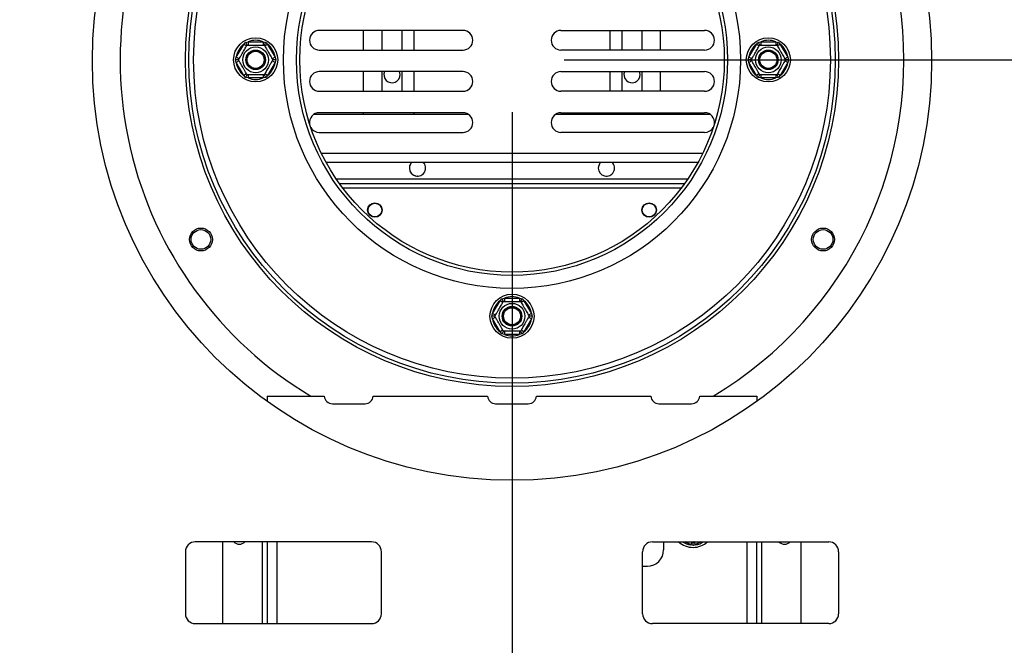
# Model space of a CAD drawing. Units: millimetres. Extents: x 6 to 248, y 4 to 206.
# Drawn here: x 63 to 82, y 44 to 56 of the extents above; entities that cross this region are included whole.
import ezdxf

# ---------------------------------------------------------------- set-up
doc = ezdxf.new("R2010")
doc.units = ezdxf.units.MM
doc.layers.add('FORMAT', color=7, linetype='Continuous')
doc.styles.add('SLDTEXTSTYLE1', font='TXT', dxfattribs={"width": 0.75})
doc.dimstyles.new('SLDDIMSTYLE0', dxfattribs={"dimtxt": 2.645833, "dimasz": 1.3, "dimexe": 0, "dimexo": 0.0625, "dimgap": 0.661458, "dimtad": 1, "dimdec": 0, "dimlfac": 16, "dimrnd": 1e-09, "dimzin": 12, "dimdsep": 46, "dimtxsty": 'SLDTEXTSTYLE1', "dimsah": 1, "dimcen": 0.09, "dimadec": 0, "dimazin": 3, "dimtfac": 1, "dimtdec": 0, "dimtofl": 0, "dimtmove": 0, "dimatfit": 3, "dimfxl": 0, "dimfrac": 2, "dimtolj": 1, "dimtzin": 12, "dimarcsym": 0})

# ---------------------------------------------------------------- blocks, each defined once
blk = doc.blocks.new('_D_8')
at = {"layer": 'FORMAT'}
for p, q in [((73.84, 55.309), (122.726, 55.309)), ((121.726, 55.309), (121.726, 35.171)), ((112.723, 50.478), (112.723, 51.283)), ((112.723, 51.283), (117.662, 51.283)), ((117.662, 51.283), (117.662, 50.478)), ((113.268, 47.803), (117.117, 45.494)), ((112.723, 40.002), (112.723, 39.197)), ((117.662, 39.197), (117.662, 40.002)), ((112.723, 39.197), (117.662, 39.197)), ((107.59, 35.171), (122.726, 35.171))]:
    blk.add_line(p, q, dxfattribs=at)
for points in [[(121.726, 55.309), (121.476, 54.009), (121.976, 54.009)], [(121.726, 35.171), (121.976, 36.471), (121.476, 36.471)]]:
    blk.add_solid(points, dxfattribs=at)
at = {"layer": 'FORMAT', "attachment_point": 1, "rotation": 90, "style": 'SLDTEXTSTYLE1'}
for s, insert, char_height in [('322mm', (118.316, 39), 2.6458), ('"', (113.741, 49.385), 2.646), ('16', (115.275, 46.648), 1.8521), ('11', (112.805, 43.912), 1.8521), ('12', (113.741, 40.002), 2.6458)]:
    blk.add_mtext(s, dxfattribs=dict(at, insert=insert, char_height=char_height))
blk = doc.blocks.new('_D_11')
at = {"layer": 'FORMAT'}
for p, q in [((72.84, 54.309), (72.84, 23.759)), ((33.202, 34.171), (33.202, 23.759)), ((48.228, 33.763), (47.424, 33.763)), ((47.424, 33.763), (47.424, 28.824)), ((58.705, 33.763), (59.51, 33.763)), ((59.51, 33.763), (59.51, 28.824)), ((56.03, 33.217), (53.721, 29.369)), ((47.424, 28.824), (48.228, 28.824)), ((59.51, 28.824), (58.705, 28.824)), ((33.202, 24.759), (72.84, 24.759))]:
    blk.add_line(p, q, dxfattribs=at)
for points in [[(33.202, 24.759), (34.502, 24.509), (34.502, 25.009)], [(72.84, 24.759), (71.54, 25.009), (71.54, 24.509)]]:
    blk.add_solid(points, dxfattribs=at)
at = {"layer": 'FORMAT', "attachment_point": 1, "style": 'SLDTEXTSTYLE1'}
for s, insert, char_height in [('15', (52.138, 33.681), 1.8521), ('24', (48.228, 32.745), 2.6458), ('"', (57.612, 32.745), 2.646), ('16', (54.875, 31.211), 1.8521), ('634mm', (47.227, 28.17), 2.6458)]:
    blk.add_mtext(s, dxfattribs=dict(at, insert=insert, char_height=char_height))

msp = doc.modelspace()

# ---------------------------------------------------------------- linework, layer by layer
at = {"color": 7, "linetype": 'Continuous', "lineweight": 25}
for p, q in [((71.902, 55.871), (69.152, 55.871)), ((69.996, 55.496), (69.996, 55.871)), ((70.355, 55.496), (70.355, 55.871)), ((70.73, 55.871), (70.73, 55.496)), ((70.965, 55.496), (70.965, 55.871)), ((73.777, 55.871), (76.527, 55.871)), ((74.715, 55.871), (74.715, 55.496)), ((74.949, 55.496), (74.949, 55.871)), ((75.324, 55.871), (75.324, 55.496)), ((75.683, 55.496), (75.683, 55.871)), ((67.562, 55.359), (67.704, 55.605)), ((67.704, 55.605), (67.741, 55.643)), ((67.758, 55.574), (67.704, 55.605)), ((67.741, 55.643), (67.791, 55.655)), ((67.791, 55.655), (67.791, 55.593)), ((67.791, 55.655), (68.076, 55.655)), ((68.076, 55.655), (68.126, 55.643)), ((68.076, 55.655), (68.076, 55.593)), ((68.163, 55.605), (68.109, 55.574)), ((68.126, 55.643), (68.163, 55.605)), ((68.163, 55.605), (68.305, 55.359)), ((77.374, 55.359), (77.517, 55.605)), ((77.517, 55.605), (77.553, 55.643)), ((77.571, 55.574), (77.517, 55.605)), ((77.553, 55.643), (77.604, 55.655)), ((77.604, 55.655), (77.604, 55.593)), ((77.604, 55.655), (77.888, 55.655)), ((77.888, 55.655), (77.939, 55.643)), ((77.888, 55.655), (77.888, 55.593)), ((77.975, 55.605), (77.921, 55.574)), ((77.939, 55.643), (77.975, 55.605)), ((77.975, 55.605), (78.118, 55.359)), ((69.152, 55.496), (71.902, 55.496)), ((76.527, 55.496), (73.777, 55.496)), ((67.548, 55.309), (67.562, 55.359)), ((67.562, 55.259), (67.548, 55.309)), ((67.616, 55.327), (67.562, 55.359)), ((67.616, 55.29), (67.562, 55.259)), ((67.704, 55.012), (67.562, 55.259)), ((68.305, 55.259), (68.163, 55.012)), ((68.305, 55.359), (68.251, 55.327)), ((68.305, 55.259), (68.251, 55.29)), ((68.305, 55.359), (68.319, 55.309)), ((68.319, 55.309), (68.305, 55.259)), ((77.36, 55.309), (77.374, 55.359)), ((77.374, 55.259), (77.36, 55.309)), ((77.428, 55.327), (77.374, 55.359)), ((77.428, 55.29), (77.374, 55.259)), ((77.517, 55.012), (77.374, 55.259)), ((78.118, 55.259), (77.975, 55.012)), ((78.118, 55.359), (78.064, 55.327)), ((78.118, 55.259), (78.064, 55.29)), ((78.118, 55.359), (78.132, 55.309)), ((78.132, 55.309), (78.118, 55.259)), ((67.758, 55.043), (67.704, 55.012)), ((68.163, 55.012), (68.109, 55.043)), ((71.902, 55.084), (69.152, 55.084)), ((69.996, 54.709), (69.996, 55.084)), ((70.355, 54.709), (70.355, 55.084)), ((70.699, 55.027), (70.689, 55.084)), ((70.73, 55.084), (70.73, 54.709)), ((70.965, 54.709), (70.965, 55.084)), ((73.777, 55.084), (76.527, 55.084)), ((74.715, 55.084), (74.715, 54.709)), ((74.949, 54.709), (74.949, 55.084)), ((75.293, 55.027), (75.282, 55.084)), ((75.324, 55.084), (75.324, 54.709)), ((75.683, 54.709), (75.683, 55.084)), ((77.571, 55.043), (77.517, 55.012)), ((77.975, 55.012), (77.921, 55.043)), ((67.741, 54.974), (67.704, 55.012)), ((67.791, 54.962), (67.741, 54.974)), ((67.791, 55.024), (67.791, 54.962)), ((68.076, 54.962), (67.791, 54.962)), ((68.076, 55.024), (68.076, 54.962)), ((68.126, 54.974), (68.076, 54.962)), ((68.163, 55.012), (68.126, 54.974)), ((77.553, 54.974), (77.517, 55.012)), ((77.604, 54.962), (77.553, 54.974)), ((77.604, 55.024), (77.604, 54.962)), ((77.888, 54.962), (77.604, 54.962)), ((77.888, 55.024), (77.888, 54.962)), ((77.939, 54.974), (77.888, 54.962)), ((77.975, 55.012), (77.939, 54.974)), ((69.152, 54.709), (71.902, 54.709)), ((76.527, 54.709), (73.777, 54.709)), ((71.902, 54.296), (69.152, 54.296)), ((69.996, 54.262), (69.996, 54.296)), ((70.965, 54.262), (70.965, 54.296)), ((73.777, 54.296), (76.527, 54.296)), ((74.715, 54.296), (74.715, 54.262)), ((75.683, 54.262), (75.683, 54.296)), ((72.009, 54.262), (69.045, 54.262)), ((76.634, 54.262), (73.67, 54.262)), ((69.152, 53.921), (71.902, 53.921)), ((76.527, 53.921), (73.777, 53.921)), ((69.279, 53.353), (76.401, 53.353)), ((76.201, 53.027), (69.478, 53.027)), ((71.031, 53.082), (71.024, 53.082)), ((76.136, 52.934), (69.544, 52.934)), ((72.468, 50.452), (72.611, 50.699)), ((72.611, 50.699), (72.647, 50.737)), ((72.665, 50.668), (72.611, 50.699)), ((72.647, 50.737), (72.697, 50.749)), ((72.697, 50.749), (72.697, 50.687)), ((72.697, 50.749), (72.982, 50.749)), ((72.982, 50.749), (73.033, 50.737)), ((72.982, 50.749), (72.982, 50.687)), ((73.069, 50.699), (73.015, 50.668)), ((73.033, 50.737), (73.069, 50.699)), ((73.069, 50.699), (73.211, 50.452)), ((72.454, 50.402), (72.468, 50.452)), ((72.468, 50.352), (72.454, 50.402)), ((72.522, 50.421), (72.468, 50.452)), ((72.522, 50.384), (72.468, 50.352)), ((72.611, 50.105), (72.468, 50.352)), ((73.211, 50.352), (73.069, 50.105)), ((73.211, 50.452), (73.157, 50.421)), ((73.211, 50.352), (73.157, 50.384)), ((73.211, 50.452), (73.226, 50.402)), ((73.226, 50.402), (73.211, 50.352)), ((72.665, 50.137), (72.611, 50.105)), ((73.069, 50.105), (73.015, 50.137)), ((72.647, 50.068), (72.611, 50.105)), ((72.697, 50.055), (72.647, 50.068)), ((72.697, 50.118), (72.697, 50.055)), ((72.982, 50.055), (72.697, 50.055)), ((72.982, 50.118), (72.982, 50.055)), ((73.033, 50.068), (72.982, 50.055)), ((73.069, 50.105), (73.033, 50.068)), ((68.152, 48.872), (68.152, 48.772)), ((68.152, 48.872), (69.246, 48.872)), ((70.183, 48.872), (72.371, 48.872)), ((73.308, 48.872), (75.496, 48.872)), ((76.433, 48.872), (77.527, 48.872)), ((77.527, 48.872), (77.527, 48.772)), ((69.402, 48.727), (70.027, 48.727)), ((72.527, 48.727), (73.152, 48.727)), ((75.652, 48.727), (76.277, 48.727)), ((70.152, 46.083), (66.777, 46.083)), ((67.308, 44.521), (67.308, 46.083)), ((68.152, 46.083), (68.152, 44.521)), ((75.527, 46.083), (78.902, 46.083)), ((75.743, 45.932), (75.743, 46.083)), ((76.305, 46.015), (76.255, 46.03)), ((76.355, 46.03), (76.305, 46.015)), ((77.527, 44.521), (77.527, 46.083)), ((78.371, 46.083), (78.371, 44.521)), ((66.59, 45.896), (66.59, 44.708)), ((70.34, 44.708), (70.34, 45.896)), ((75.34, 44.708), (75.34, 45.896)), ((79.09, 45.896), (79.09, 44.708)), ((75.34, 45.62), (75.43, 45.62)), ((66.777, 44.521), (70.152, 44.521)), ((78.902, 44.521), (75.527, 44.521))]:
    msp.add_line(p, q, dxfattribs=at)
at = {"color": 8, "linetype": 'Continuous', "lineweight": 25}
for p, q in [((69.19, 53.525), (76.49, 53.525)), ((76.078, 52.855), (69.602, 52.855)), ((68.058, 46.083), (68.058, 44.521)), ((68.34, 46.083), (68.34, 44.521)), ((76.255, 46.03), (76.162, 46.083)), ((76.286, 46.083), (76.255, 46.03)), ((76.355, 46.03), (76.324, 46.083)), ((76.449, 46.083), (76.355, 46.03)), ((77.34, 44.521), (77.34, 46.083)), ((77.621, 44.521), (77.621, 46.083))]:
    msp.add_line(p, q, dxfattribs=at)
at = {"color": 7, "linetype": 'Continuous', "lineweight": 25}
for centre, radius in [((72.84, 55.293), 8.031), ((72.84, 55.309), 6.25), ((72.84, 55.309), 6.188), ((72.84, 55.309), 6.094), ((72.84, 55.309), 4.375), ((72.84, 55.309), 4.125), ((72.84, 55.309), 4.063), ((67.933, 55.309), 0.422), ((77.746, 55.309), 0.422), ((67.933, 55.309), 0.246), ((67.933, 55.309), 0.188), ((67.933, 55.309), 0.181), ((67.933, 55.309), 0.163), ((77.746, 55.309), 0.246), ((77.746, 55.309), 0.188), ((77.746, 55.309), 0.181), ((77.746, 55.309), 0.163), ((70.215, 52.434), 0.138), ((70.215, 52.434), 0.131), ((75.465, 52.434), 0.138), ((75.465, 52.434), 0.131), ((66.886, 51.871), 0.219), ((66.886, 51.871), 0.188), ((78.794, 51.871), 0.219), ((78.794, 51.871), 0.188), ((72.84, 50.402), 0.422), ((72.84, 50.402), 0.246), ((72.84, 50.402), 0.188), ((72.84, 50.402), 0.181), ((72.84, 50.402), 0.163)]:
    msp.add_circle(centre, radius, dxfattribs=at)
for centre, radius, start, end in [((72.84, 55.309), 7.5, 300.8847, 143.9705), ((72.84, 55.309), 7.5, 146.8354, 239.1153), ((69.152, 55.684), 0.188, 90, 270), ((71.902, 55.684), 0.188, 270, 90), ((73.777, 55.684), 0.188, 90, 270), ((76.527, 55.684), 0.188, 270, 90), ((67.933, 55.309), 0.375, 127.6684, 172.3316), ((67.933, 55.309), 0.375, 67.6684, 112.3316), ((67.933, 55.309), 0.375, 7.6684, 52.3316), ((77.746, 55.309), 0.375, 127.6684, 172.3316), ((77.746, 55.309), 0.375, 67.6684, 112.3316), ((77.746, 55.309), 0.375, 7.6684, 52.3316), ((67.933, 55.309), 0.375, 187.6684, 232.3316), ((67.933, 55.309), 0.375, 307.6684, 352.3316), ((77.746, 55.309), 0.375, 187.6684, 232.3316), ((77.746, 55.309), 0.375, 307.6684, 352.3316), ((69.152, 54.896), 0.188, 90, 270), ((70.543, 55.027), 0.156, 158.8998, 0), ((71.902, 54.896), 0.188, 270, 90), ((73.777, 54.896), 0.188, 90, 270), ((75.137, 55.027), 0.156, 158.8998, 0), ((76.527, 54.896), 0.188, 270, 90), ((67.933, 55.309), 0.375, 247.6684, 292.3316), ((77.746, 55.309), 0.375, 247.6684, 292.3316), ((69.152, 54.109), 0.188, 90, 187.8007), ((71.902, 54.109), 0.188, 270, 90), ((73.777, 54.109), 0.188, 90, 270), ((76.527, 54.109), 0.188, 352.1993, 90), ((69.152, 54.109), 0.188, 208.2515, 270), ((76.527, 54.109), 0.188, 270, 331.7485), ((71.031, 53.238), 0.156, 132.4612, 180), ((71.031, 53.238), 0.156, 180, 47.5388), ((71.032, 53.238), 0.156, 132.4619, 269.9967), ((74.648, 53.238), 0.156, 132.4612, 180), ((74.648, 53.238), 0.156, 180, 47.5388), ((71.031, 53.238), 0.156, 156.0963, 198.4133), ((72.84, 50.402), 0.375, 127.6684, 172.3316), ((72.84, 50.402), 0.375, 67.6684, 112.3316), ((72.84, 50.402), 0.375, 7.6684, 52.3316), ((72.84, 50.402), 0.375, 187.6684, 232.3316), ((72.84, 50.402), 0.375, 307.6684, 352.3316), ((72.84, 50.402), 0.375, 247.6684, 292.3316), ((69.402, 48.884), 0.156, 184.2265, 270), ((70.027, 48.884), 0.156, 270, 355.7735), ((72.527, 48.884), 0.156, 184.2265, 270), ((73.152, 48.884), 0.156, 270, 355.7735), ((75.652, 48.884), 0.156, 184.2265, 270), ((76.277, 48.884), 0.156, 270, 355.7735), ((66.777, 45.896), 0.188, 90, 180), ((67.621, 46.196), 0.156, 226.1332, 313.8668), ((70.152, 45.896), 0.188, 0, 90), ((75.527, 45.896), 0.188, 90, 180), ((76.305, 46.401), 0.422, 228.8661, 270), ((76.305, 46.401), 0.422, 270, 311.1339), ((78.058, 46.196), 0.156, 226.1332, 313.8668), ((78.902, 45.896), 0.188, 0, 90), ((75.43, 45.932), 0.312, 270, 0), ((66.777, 44.708), 0.188, 180, 270), ((70.152, 44.708), 0.188, 270, 0), ((75.527, 44.708), 0.188, 180, 270), ((78.902, 44.708), 0.188, 270, 0)]:
    msp.add_arc(centre, radius, start, end, dxfattribs=at)
at = {"color": 8, "linetype": 'Continuous', "lineweight": 25}
for start, end in [(237.9215, 262.3316), (277.6684, 302.0785)]:
    msp.add_arc((76.305, 46.401), 0.375, start, end, dxfattribs=at)
at = {"color": 7, "linetype": 'Continuous', "lineweight": 25}
for points, knots in [([(67.769, 55.593), (67.769, 55.594), (67.768, 55.595), (67.763, 55.604), (67.755, 55.617), (67.747, 55.631), (67.742, 55.64), (67.741, 55.643), (67.741, 55.643)], [0, 0, 0, 0, 0.2095327, 0.4184926, 0.6424952, 0.9034901, 0.9958384, 1, 1, 1, 1]), ([(68.126, 55.643), (68.126, 55.643), (68.125, 55.64), (68.12, 55.631), (68.112, 55.617), (68.104, 55.604), (68.099, 55.595), (68.098, 55.594), (68.098, 55.593)], [0, 0, 0, 0, 0.004162, 0.09651, 0.357505, 0.581507, 0.790467, 1, 1, 1, 1]), ([(77.582, 55.593), (77.581, 55.594), (77.581, 55.595), (77.576, 55.604), (77.568, 55.617), (77.56, 55.631), (77.555, 55.64), (77.553, 55.643), (77.553, 55.643)], [0, 0, 0, 0, 0.209533, 0.418493, 0.642495, 0.90349, 0.995838, 1, 1, 1, 1]), ([(77.939, 55.643), (77.939, 55.643), (77.937, 55.64), (77.932, 55.631), (77.924, 55.617), (77.916, 55.604), (77.911, 55.595), (77.911, 55.594), (77.91, 55.593)], [0, 0, 0, 0, 0.004162, 0.09651, 0.357505, 0.581507, 0.790467, 1, 1, 1, 1]), ([(67.605, 55.309), (67.606, 55.31), (67.608, 55.314), (67.623, 55.34), (67.646, 55.38), (67.674, 55.428), (67.701, 55.474), (67.725, 55.516), (67.745, 55.552), (67.761, 55.579), (67.769, 55.592), (67.769, 55.593), (67.769, 55.593)], [0, 0, 0, 0, 0.115719, 0.231594, 0.349263, 0.455471, 0.550002, 0.639991, 0.733866, 0.836939, 0.950516, 1, 1, 1, 1]), ([(67.769, 55.593), (67.771, 55.593), (67.775, 55.593), (67.806, 55.593), (67.852, 55.593), (67.907, 55.593), (67.961, 55.593), (68.009, 55.593), (68.05, 55.593), (68.082, 55.593), (68.096, 55.593), (68.097, 55.593), (68.098, 55.593)], [0, 0, 0, 0, 0.115719, 0.231594, 0.349263, 0.455471, 0.550002, 0.639991, 0.733866, 0.836939, 0.950516, 1, 1, 1, 1]), ([(68.098, 55.593), (68.098, 55.592), (68.1, 55.589), (68.115, 55.564), (68.138, 55.523), (68.162, 55.482), (68.184, 55.443), (68.206, 55.406), (68.229, 55.366), (68.247, 55.334), (68.26, 55.313), (68.261, 55.31), (68.262, 55.309)], [0, 0, 0, 0, 0.103374, 0.227402, 0.345681, 0.452315, 0.499829, 0.594514, 0.689001, 0.787163, 0.89589, 1, 1, 1, 1]), ([(77.418, 55.309), (77.419, 55.31), (77.42, 55.314), (77.436, 55.34), (77.459, 55.38), (77.486, 55.428), (77.513, 55.474), (77.537, 55.516), (77.558, 55.552), (77.574, 55.579), (77.581, 55.592), (77.582, 55.593), (77.582, 55.593)], [0, 0, 0, 0, 0.115719, 0.231594, 0.349263, 0.455471, 0.550002, 0.639991, 0.733866, 0.836939, 0.950516, 1, 1, 1, 1]), ([(77.582, 55.593), (77.584, 55.593), (77.588, 55.593), (77.618, 55.593), (77.664, 55.593), (77.719, 55.593), (77.773, 55.593), (77.821, 55.593), (77.862, 55.593), (77.894, 55.593), (77.909, 55.593), (77.91, 55.593), (77.91, 55.593)], [0, 0, 0, 0, 0.1157185, 0.2315943, 0.3492626, 0.4554707, 0.5500022, 0.639991, 0.7338656, 0.8369388, 0.9505161, 1, 1, 1, 1]), ([(77.91, 55.593), (77.911, 55.592), (77.913, 55.589), (77.927, 55.564), (77.95, 55.523), (77.974, 55.482), (77.997, 55.443), (78.018, 55.406), (78.041, 55.366), (78.06, 55.334), (78.072, 55.313), (78.074, 55.31), (78.074, 55.309)], [0, 0, 0, 0, 0.103374, 0.227402, 0.345681, 0.452315, 0.499829, 0.594514, 0.689001, 0.787163, 0.89589, 1, 1, 1, 1]), ([(67.605, 55.309), (67.604, 55.309), (67.603, 55.309), (67.593, 55.309), (67.577, 55.309), (67.561, 55.309), (67.551, 55.309), (67.548, 55.309), (67.548, 55.309)], [0, 0, 0, 0, 0.2095327, 0.4184926, 0.6424952, 0.9034901, 0.9958384, 1, 1, 1, 1]), ([(67.769, 55.024), (67.769, 55.026), (67.767, 55.028), (67.752, 55.054), (67.729, 55.094), (67.705, 55.135), (67.683, 55.174), (67.661, 55.211), (67.638, 55.251), (67.62, 55.283), (67.607, 55.304), (67.606, 55.307), (67.605, 55.309)], [0, 0, 0, 0, 0.103374, 0.227402, 0.345681, 0.452315, 0.499829, 0.594514, 0.689001, 0.787163, 0.89589, 1, 1, 1, 1]), ([(68.262, 55.309), (68.261, 55.307), (68.259, 55.304), (68.244, 55.277), (68.221, 55.237), (68.193, 55.189), (68.166, 55.143), (68.142, 55.101), (68.122, 55.066), (68.106, 55.038), (68.098, 55.026), (68.098, 55.025), (68.098, 55.024)], [0, 0, 0, 0, 0.115719, 0.231594, 0.349263, 0.455471, 0.550002, 0.639991, 0.733866, 0.836939, 0.950516, 1, 1, 1, 1]), ([(68.319, 55.309), (68.319, 55.309), (68.316, 55.309), (68.306, 55.309), (68.29, 55.309), (68.274, 55.309), (68.264, 55.309), (68.263, 55.309), (68.262, 55.309)], [0, 0, 0, 0, 0.004162, 0.09651, 0.357505, 0.581507, 0.790467, 1, 1, 1, 1]), ([(77.418, 55.309), (77.417, 55.309), (77.416, 55.309), (77.405, 55.309), (77.39, 55.309), (77.374, 55.309), (77.363, 55.309), (77.36, 55.309), (77.36, 55.309)], [0, 0, 0, 0, 0.2095327, 0.4184926, 0.6424952, 0.9034901, 0.9958384, 1, 1, 1, 1]), ([(77.582, 55.024), (77.581, 55.026), (77.579, 55.028), (77.565, 55.054), (77.542, 55.094), (77.518, 55.135), (77.495, 55.174), (77.474, 55.211), (77.451, 55.251), (77.432, 55.283), (77.42, 55.304), (77.418, 55.307), (77.418, 55.309)], [0, 0, 0, 0, 0.103374, 0.227402, 0.345681, 0.452315, 0.499829, 0.594514, 0.689001, 0.787163, 0.89589, 1, 1, 1, 1]), ([(78.074, 55.309), (78.073, 55.307), (78.071, 55.304), (78.056, 55.277), (78.033, 55.237), (78.006, 55.189), (77.979, 55.143), (77.955, 55.101), (77.934, 55.066), (77.918, 55.038), (77.911, 55.026), (77.91, 55.025), (77.91, 55.024)], [0, 0, 0, 0, 0.115719, 0.231594, 0.349263, 0.455471, 0.550002, 0.639991, 0.733866, 0.836939, 0.950516, 1, 1, 1, 1]), ([(78.132, 55.309), (78.132, 55.309), (78.129, 55.309), (78.118, 55.309), (78.102, 55.309), (78.087, 55.309), (78.076, 55.309), (78.075, 55.309), (78.074, 55.309)], [0, 0, 0, 0, 0.004162, 0.09651, 0.357505, 0.581507, 0.790467, 1, 1, 1, 1]), ([(67.769, 55.024), (67.769, 55.024), (67.768, 55.022), (67.763, 55.014), (67.755, 55), (67.747, 54.986), (67.742, 54.977), (67.741, 54.974), (67.741, 54.974)], [0, 0, 0, 0, 0.209533, 0.418493, 0.642495, 0.90349, 0.995838, 1, 1, 1, 1]), ([(68.098, 55.024), (68.096, 55.024), (68.092, 55.024), (68.061, 55.024), (68.015, 55.024), (67.96, 55.024), (67.906, 55.024), (67.858, 55.024), (67.817, 55.024), (67.785, 55.024), (67.771, 55.024), (67.77, 55.024), (67.769, 55.024)], [0, 0, 0, 0, 0.115719, 0.231594, 0.349263, 0.455471, 0.550002, 0.639991, 0.733866, 0.836939, 0.950516, 1, 1, 1, 1]), ([(68.126, 54.974), (68.126, 54.974), (68.125, 54.977), (68.12, 54.986), (68.112, 55), (68.104, 55.014), (68.099, 55.022), (68.098, 55.024), (68.098, 55.024)], [0, 0, 0, 0, 0.004162, 0.09651, 0.357505, 0.581507, 0.790467, 1, 1, 1, 1]), ([(77.582, 55.024), (77.581, 55.024), (77.581, 55.022), (77.576, 55.014), (77.568, 55), (77.56, 54.986), (77.555, 54.977), (77.553, 54.974), (77.553, 54.974)], [0, 0, 0, 0, 0.209533, 0.418493, 0.642495, 0.90349, 0.995838, 1, 1, 1, 1]), ([(77.91, 55.024), (77.908, 55.024), (77.904, 55.024), (77.874, 55.024), (77.828, 55.024), (77.773, 55.024), (77.719, 55.024), (77.671, 55.024), (77.63, 55.024), (77.598, 55.024), (77.583, 55.024), (77.582, 55.024), (77.582, 55.024)], [0, 0, 0, 0, 0.115719, 0.231594, 0.349263, 0.455471, 0.550002, 0.639991, 0.733866, 0.836939, 0.950516, 1, 1, 1, 1]), ([(77.939, 54.974), (77.939, 54.974), (77.937, 54.977), (77.932, 54.986), (77.924, 55), (77.916, 55.014), (77.911, 55.022), (77.911, 55.024), (77.91, 55.024)], [0, 0, 0, 0, 0.004162, 0.09651, 0.357505, 0.581507, 0.790467, 1, 1, 1, 1]), ([(72.676, 50.687), (72.675, 50.687), (72.675, 50.688), (72.669, 50.697), (72.662, 50.711), (72.654, 50.725), (72.648, 50.734), (72.647, 50.736), (72.647, 50.737)], [0, 0, 0, 0, 0.209533, 0.418493, 0.642495, 0.90349, 0.995838, 1, 1, 1, 1]), ([(73.033, 50.737), (73.033, 50.736), (73.031, 50.734), (73.026, 50.725), (73.018, 50.711), (73.01, 50.697), (73.005, 50.688), (73.004, 50.687), (73.004, 50.687)], [0, 0, 0, 0, 0.004162, 0.09651, 0.357505, 0.581507, 0.790467, 1, 1, 1, 1]), ([(72.511, 50.402), (72.512, 50.404), (72.514, 50.407), (72.53, 50.434), (72.553, 50.474), (72.58, 50.521), (72.607, 50.568), (72.631, 50.61), (72.652, 50.645), (72.668, 50.673), (72.675, 50.685), (72.675, 50.686), (72.676, 50.687)], [0, 0, 0, 0, 0.115719, 0.231594, 0.349263, 0.455471, 0.550002, 0.639991, 0.733866, 0.836939, 0.950516, 1, 1, 1, 1]), ([(72.676, 50.687), (72.677, 50.687), (72.681, 50.687), (72.712, 50.687), (72.758, 50.687), (72.813, 50.687), (72.867, 50.687), (72.915, 50.687), (72.956, 50.687), (72.988, 50.687), (73.002, 50.687), (73.004, 50.687), (73.004, 50.687)], [0, 0, 0, 0, 0.115719, 0.231594, 0.349263, 0.455471, 0.550002, 0.639991, 0.733866, 0.836939, 0.950516, 1, 1, 1, 1]), ([(73.004, 50.687), (73.005, 50.685), (73.006, 50.682), (73.021, 50.657), (73.044, 50.617), (73.068, 50.576), (73.09, 50.537), (73.112, 50.5), (73.135, 50.46), (73.153, 50.428), (73.166, 50.406), (73.167, 50.404), (73.168, 50.402)], [0, 0, 0, 0, 0.103374, 0.227402, 0.345681, 0.452315, 0.499829, 0.594514, 0.689001, 0.787163, 0.89589, 1, 1, 1, 1]), ([(72.511, 50.402), (72.511, 50.402), (72.509, 50.402), (72.499, 50.402), (72.483, 50.402), (72.467, 50.402), (72.457, 50.402), (72.454, 50.402), (72.454, 50.402)], [0, 0, 0, 0, 0.209533, 0.418493, 0.642495, 0.90349, 0.995838, 1, 1, 1, 1]), ([(72.676, 50.118), (72.675, 50.119), (72.673, 50.122), (72.659, 50.147), (72.635, 50.188), (72.612, 50.229), (72.589, 50.267), (72.568, 50.305), (72.545, 50.345), (72.526, 50.377), (72.514, 50.398), (72.512, 50.401), (72.511, 50.402)], [0, 0, 0, 0, 0.1033737, 0.2274024, 0.3456813, 0.4523152, 0.4998294, 0.5945143, 0.6890008, 0.787163, 0.8958903, 1, 1, 1, 1]), ([(73.168, 50.402), (73.167, 50.401), (73.165, 50.397), (73.15, 50.371), (73.127, 50.331), (73.099, 50.283), (73.072, 50.237), (73.048, 50.195), (73.028, 50.159), (73.012, 50.132), (73.005, 50.119), (73.004, 50.118), (73.004, 50.118)], [0, 0, 0, 0, 0.115719, 0.231594, 0.349263, 0.455471, 0.550002, 0.639991, 0.733866, 0.836939, 0.950516, 1, 1, 1, 1]), ([(73.226, 50.402), (73.226, 50.402), (73.223, 50.402), (73.212, 50.402), (73.196, 50.402), (73.18, 50.402), (73.17, 50.402), (73.169, 50.402), (73.168, 50.402)], [0, 0, 0, 0, 0.004162, 0.09651, 0.357505, 0.581507, 0.790467, 1, 1, 1, 1]), ([(72.676, 50.118), (72.675, 50.117), (72.675, 50.116), (72.669, 50.107), (72.662, 50.094), (72.654, 50.08), (72.648, 50.071), (72.647, 50.068), (72.647, 50.068)], [0, 0, 0, 0, 0.209533, 0.418493, 0.642495, 0.90349, 0.995838, 1, 1, 1, 1]), ([(73.004, 50.118), (73.002, 50.118), (72.998, 50.118), (72.968, 50.118), (72.922, 50.118), (72.866, 50.118), (72.813, 50.118), (72.765, 50.118), (72.723, 50.118), (72.692, 50.118), (72.677, 50.118), (72.676, 50.118), (72.676, 50.118)], [0, 0, 0, 0, 0.115719, 0.231594, 0.349263, 0.455471, 0.550002, 0.639991, 0.733866, 0.836939, 0.950516, 1, 1, 1, 1]), ([(73.033, 50.068), (73.033, 50.068), (73.031, 50.071), (73.026, 50.08), (73.018, 50.094), (73.01, 50.107), (73.005, 50.116), (73.004, 50.117), (73.004, 50.118)], [0, 0, 0, 0, 0.004162, 0.09651, 0.357505, 0.581507, 0.790467, 1, 1, 1, 1]), ([(76.305, 46.073), (76.304, 46.073), (76.303, 46.074), (76.29, 46.081), (76.287, 46.084)], [0, 0, 0, 0, 0.7099684, 1, 1, 1, 1]), ([(76.324, 46.084), (76.323, 46.083), (76.313, 46.077), (76.307, 46.074), (76.306, 46.073), (76.305, 46.073)], [0, 0, 0, 0, 0.0437459, 0.7098075, 1, 1, 1, 1]), ([(76.305, 46.015), (76.305, 46.015), (76.305, 46.018), (76.305, 46.029), (76.305, 46.045), (76.305, 46.06), (76.305, 46.071), (76.305, 46.072), (76.305, 46.073)], [0, 0, 0, 0, 0.0041616, 0.0965099, 0.3575048, 0.5815074, 0.7904673, 1, 1, 1, 1])]:
    msp.add_open_spline(points, degree=3, knots=knots, dxfattribs=at)

# ---------------------------------------------------------------- dimensions: what is measured, and where the dimension line sits
at = {"layer": 'FORMAT'}
dim = msp.add_linear_dim(base=(72.84, 24.759), p1=(33.202, 35.171), p2=(72.84, 55.309), dimstyle='SLDDIMSTYLE0', dxfattribs=at)
dim.commit()
dim.dimension.update_dxf_attribs({"geometry": '_D_11', "text_midpoint": (53.467, 24.759), "dimtype": 160})
dim = msp.add_linear_dim(base=(121.726, 35.171), p1=(72.84, 55.309), p2=(106.59, 35.171), angle=90, dimstyle='SLDDIMSTYLE0', dxfattribs=at)
dim.commit()
dim.dimension.update_dxf_attribs({"geometry": '_D_8', "text_midpoint": (121.726, 45.24), "dimtype": 160})

doc.saveas('drawing.dxf')
